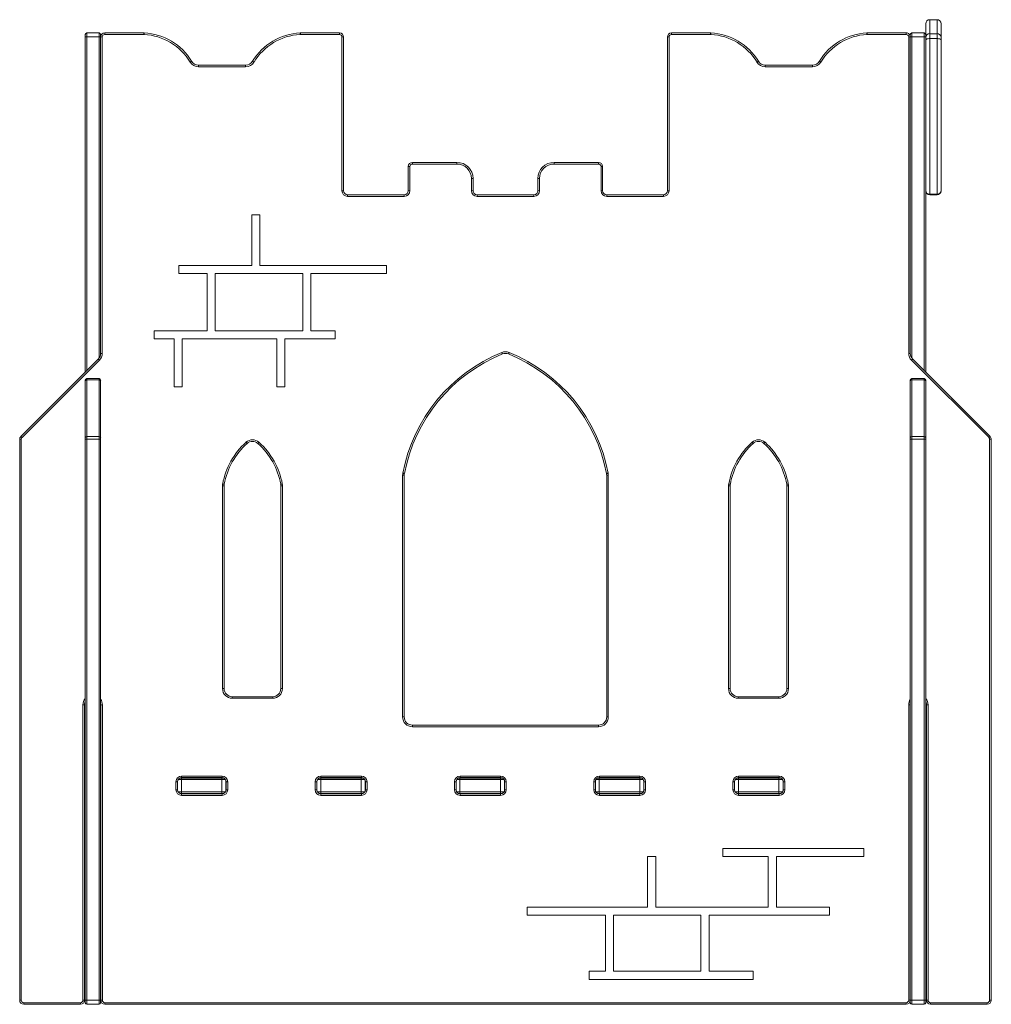
# Model space of a CAD drawing. Units: millimetres. Extents: x -3836 to 2878, y -2544 to 915.
# Drawn here: x 1259 to 2459, y -301 to 915 of the extents above; entities that cross this region are included whole.
import ezdxf

# ---------------------------------------------------------------- set-up
doc = ezdxf.new("R2010")
doc.units = ezdxf.units.MM

msp = doc.modelspace()

# ---------------------------------------------------------------- linework, layer by layer
at = {"color": 7, "linetype": 'Continuous', "lineweight": 15}
for p, q in [((2392.4, 915.1), (2383.4, 915.1)), ((2378.4, 896.8), (2378.4, 910.1)), ((2397.4, 910.1), (2397.4, 893.2)), ((1340.4, 893.8), (1340.4, 896.8)), ((1340.4, 893.8), (1342.4, 893.8)), ((1340.4, 479.8), (1340.4, 893.8)), ((1342.4, 898.8), (1342.4, 893.8)), ((1342.4, 898.8), (1357.4, 898.8)), ((1342.4, 893.8), (1357.4, 893.8)), ((1357.4, 893.8), (1357.4, 898.8)), ((1357.4, 893.8), (1359.4, 893.8)), ((1359.4, 896.8), (1359.4, 893.8)), ((1359.4, 893.8), (1361.4, 893.8)), ((1359.4, 502.9), (1359.4, 893.8)), ((1361.4, 893.8), (1361.4, 502.9)), ((1364.4, 898.8), (1412.7, 898.8)), ((1364.4, 898.8), (1364.4, 896.8)), ((1412.7, 896.8), (1364.4, 896.8)), ((1412.7, 898.8), (1412.7, 896.8)), ((1606.2, 898.8), (1606.2, 896.8)), ((1606.2, 898.8), (1654.4, 898.8)), ((1654.4, 896.8), (1606.2, 896.8)), ((1654.4, 896.8), (1654.4, 898.8)), ((1657.4, 703.8), (1657.4, 893.8)), ((1657.4, 893.8), (1659.4, 893.8)), ((1659.4, 893.8), (1659.4, 703.8)), ((2061.4, 893.8), (2059.4, 893.8)), ((2059.4, 703.8), (2059.4, 893.8)), ((2061.4, 893.8), (2061.4, 703.8)), ((2064.4, 896.8), (2064.4, 898.8)), ((2064.4, 898.8), (2112.7, 898.8)), ((2112.7, 896.8), (2064.4, 896.8)), ((2112.7, 896.8), (2112.7, 898.8)), ((2306.2, 896.8), (2306.2, 898.8)), ((2306.2, 898.8), (2354.4, 898.8)), ((2354.4, 896.8), (2306.2, 896.8)), ((2354.4, 896.8), (2354.4, 898.8)), ((2357.4, 502.9), (2357.4, 893.8)), ((2357.4, 893.8), (2359.4, 893.8)), ((2359.4, 893.8), (2359.4, 896.8)), ((2359.4, 893.8), (2359.4, 502.9)), ((2359.4, 893.8), (2361.4, 893.8)), ((2361.4, 898.8), (2361.4, 893.8)), ((2376.4, 898.8), (2361.4, 898.8)), ((2376.4, 893.8), (2361.4, 893.8)), ((2376.4, 893.8), (2376.4, 898.8)), ((2376.4, 893.8), (2378.4, 893.8)), ((2378.4, 896.8), (2378.4, 893.8)), ((2378.4, 893.8), (2378.4, 479.8)), ((2383.4, 897.8), (2383.4, 891.8)), ((2392.4, 897.8), (2383.4, 897.8)), ((2383.4, 891.8), (2383.4, 699.5)), ((2392.4, 891.8), (2383.4, 891.8)), ((2392.4, 891.8), (2392.4, 897.8)), ((2392.4, 699.5), (2392.4, 891.8)), ((2397.4, 893.2), (2397.4, 890.2)), ((2397.4, 890.2), (2397.4, 704.1)), ((1480.3, 858.8), (1480.3, 856.8)), ((1480.3, 858.8), (1538.5, 858.8)), ((1538.5, 856.8), (1480.3, 856.8)), ((1538.5, 858.8), (1538.5, 856.8)), ((2180.3, 856.8), (2180.3, 858.8)), ((2180.3, 858.8), (2238.5, 858.8)), ((2238.5, 856.8), (2180.3, 856.8)), ((2238.5, 856.8), (2238.5, 858.8)), ((1741.4, 733.8), (1739.4, 733.8)), ((1739.4, 703.8), (1739.4, 733.8)), ((1741.4, 733.8), (1741.4, 703.8)), ((1744.4, 736.8), (1744.4, 738.8)), ((1744.4, 738.8), (1799.4, 738.8)), ((1799.4, 736.8), (1744.4, 736.8)), ((1799.4, 736.8), (1799.4, 738.8)), ((1919.4, 736.8), (1919.4, 738.8)), ((1919.4, 738.8), (1974.4, 738.8)), ((1974.4, 736.8), (1919.4, 736.8)), ((1974.4, 738.8), (1974.4, 738.8)), ((1974.4, 736.8), (1974.4, 738.8)), ((1977.4, 703.8), (1977.4, 733.8)), ((1977.4, 733.8), (1979.4, 733.8)), ((1979.4, 733.8), (1979.4, 703.8)), ((1979.4, 733.8), (1979.4, 703.8)), ((1817.4, 703.8), (1817.4, 718.8)), ((1817.4, 718.8), (1819.4, 718.8)), ((1819.4, 718.8), (1819.4, 703.8)), ((1899.4, 703.8), (1899.4, 718.8)), ((1901.4, 718.8), (1899.4, 718.8)), ((1901.4, 718.8), (1901.4, 703.8)), ((1657.4, 703.8), (1659.4, 703.8)), ((1664.4, 696.8), (1664.4, 698.8)), ((1664.4, 698.8), (1734.4, 698.8)), ((1734.4, 696.8), (1664.4, 696.8)), ((1734.4, 698.8), (1734.4, 698.8)), ((1734.4, 696.8), (1734.4, 698.8)), ((1741.4, 703.8), (1739.4, 703.8)), ((1817.4, 703.8), (1819.4, 703.8)), ((1824.4, 696.8), (1824.4, 698.8)), ((1824.4, 698.8), (1894.4, 698.8)), ((1894.4, 696.8), (1824.4, 696.8)), ((1894.4, 696.8), (1894.4, 698.8)), ((1901.4, 703.8), (1899.4, 703.8)), ((1977.4, 703.8), (1979.4, 703.8)), ((1984.4, 696.8), (1984.4, 698.8)), ((1984.4, 698.8), (2054.4, 698.8)), ((2054.4, 696.8), (1984.4, 696.8)), ((2054.4, 696.8), (2054.4, 698.8)), ((2061.4, 703.8), (2059.4, 703.8)), ((2392.4, 699.5), (2383.4, 699.5)), ((2383.4, 698.7), (2392.4, 698.7)), ((2397.4, 704.1), (2397.4, 703.7)), ((1546.2, 673.9), (1556.2, 673.9)), ((1546.2, 611.5), (1546.2, 673.9)), ((1556.2, 611.5), (1556.2, 673.9)), ((1546.2, 611.5), (1456.1, 611.5)), ((1456.1, 601.5), (1456.1, 611.5)), ((1712.3, 611.5), (1556.2, 611.5)), ((1712.3, 611.5), (1712.3, 601.5)), ((1456.1, 601.5), (1490.8, 601.5)), ((1490.8, 601.5), (1490.8, 530.9)), ((1500.8, 601.5), (1500.8, 530.9)), ((1609.2, 601.5), (1500.8, 601.5)), ((1609.2, 530.9), (1609.2, 601.5)), ((1619.2, 530.9), (1619.2, 601.5)), ((1619.2, 601.5), (1712.3, 601.5)), ((1425.5, 530.9), (1490.8, 530.9)), ((1425.5, 520.9), (1425.5, 530.9)), ((1500.8, 530.9), (1609.2, 530.9)), ((1619.2, 530.9), (1649.2, 530.9)), ((1649.2, 530.9), (1649.2, 520.9)), ((1425.5, 520.9), (1450.1, 520.9)), ((1450.1, 520.9), (1450.1, 461.7)), ((1460.1, 520.9), (1460.1, 461.7)), ((1460.1, 520.9), (1576.9, 520.9)), ((1576.9, 520.9), (1576.9, 461.7)), ((1586.9, 520.9), (1586.9, 461.7)), ((1586.9, 520.9), (1649.2, 520.9)), ((1359.4, 502.9), (1361.4, 502.9)), ((2359.4, 502.9), (2357.4, 502.9)), ((1260.9, 400.2), (1356.5, 495.9)), ((1357.9, 494.4), (1262.3, 398.8)), ((2456.6, 398.8), (2360.9, 494.4)), ((2362.4, 495.9), (2458, 400.2)), ((1340.4, 468.8), (1340.4, 469.7)), ((1340.4, 398.8), (1340.4, 468.8)), ((1357.4, 471.7), (1342.4, 471.7)), ((1342.4, 470.2), (1342.4, 400.2)), ((1342.4, 470.2), (1357.4, 470.2)), ((1357.4, 400.2), (1357.4, 470.2)), ((1359.4, 469.7), (1359.4, 468.8)), ((1359.4, 468.8), (1359.4, 398.8)), ((2359.4, 468.8), (2359.4, 469.7)), ((2359.4, 398.8), (2359.4, 468.8)), ((2376.4, 471.7), (2361.4, 471.7)), ((2361.4, 470.2), (2361.4, 400.2)), ((2376.4, 470.2), (2361.4, 470.2)), ((2376.4, 400.2), (2376.4, 470.2)), ((2378.4, 469.7), (2378.4, 468.8)), ((2378.4, 468.8), (2378.4, 398.8)), ((1460.1, 461.7), (1450.1, 461.7)), ((1586.9, 461.7), (1576.9, 461.7)), ((1259.4, -296.2), (1259.4, 396.7)), ((1259.4, 396.7), (1261.4, 396.7)), ((1261.4, 396.7), (1261.4, -296.2)), ((1340.4, 396.7), (1340.4, 398.8)), ((1340.4, -296.2), (1340.4, 396.7)), ((1340.4, 396.7), (1342.4, 396.7)), ((1342.4, 400.2), (1342.4, 396.7)), ((1342.4, 400.2), (1357.4, 400.2)), ((1342.4, 396.7), (1342.4, -296.2)), ((1342.4, 396.7), (1357.4, 396.7)), ((1357.4, 396.7), (1357.4, 400.2)), ((1357.4, -296.2), (1357.4, 396.7)), ((1357.4, 396.7), (1359.4, 396.7)), ((1359.4, 398.8), (1359.4, 396.7)), ((1359.4, 396.7), (1359.4, -296.2)), ((2359.4, 396.7), (2359.4, 398.8)), ((2361.4, 396.7), (2359.4, 396.7)), ((2359.4, -296.2), (2359.4, 396.7)), ((2361.4, 400.2), (2361.4, 396.7)), ((2376.4, 400.2), (2361.4, 400.2)), ((2376.4, 396.7), (2361.4, 396.7)), ((2361.4, 396.7), (2361.4, -296.2)), ((2376.4, 396.7), (2376.4, 400.2)), ((2376.4, -296.2), (2376.4, 396.7)), ((2378.4, 396.7), (2376.4, 396.7)), ((2378.4, 398.8), (2378.4, 396.7)), ((2378.4, 396.7), (2378.4, -296.2)), ((2457.4, -296.2), (2457.4, 396.7)), ((2459.4, 396.7), (2457.4, 396.7)), ((2459.4, 396.7), (2459.4, -296.2)), ((1732.4, 53.7), (1732.4, 352.6)), ((1732.4, 352.6), (1734.4, 352.6)), ((1734.4, 352.6), (1734.4, 53.7)), ((1984.4, 53.7), (1984.4, 352.6)), ((1984.4, 352.6), (1986.4, 352.6)), ((1986.4, 352.6), (1986.4, 53.7)), ((1509.9, 88.8), (1509.9, 339.4)), ((1511.9, 339.4), (1509.9, 339.4)), ((1511.9, 339.4), (1511.9, 88.8)), ((1583.9, 339.4), (1581.9, 339.4)), ((1581.9, 88.8), (1581.9, 339.4)), ((1583.9, 339.4), (1583.9, 88.8)), ((2134.9, 88.8), (2134.9, 339.4)), ((2134.9, 339.4), (2136.9, 339.4)), ((2136.9, 339.4), (2136.9, 88.8)), ((2206.9, 88.8), (2206.9, 339.4)), ((2206.9, 339.4), (2208.9, 339.4)), ((2208.9, 339.4), (2208.9, 88.8)), ((1511.9, 88.8), (1509.9, 88.8)), ((1583.9, 88.8), (1581.9, 88.8)), ((2134.9, 88.8), (2136.9, 88.8)), ((2206.9, 88.8), (2208.9, 88.8)), ((1521.9, 76.8), (1521.9, 78.8)), ((1521.9, 78.8), (1571.9, 78.8)), ((1571.9, 76.8), (1521.9, 76.8)), ((1571.9, 76.8), (1571.9, 78.8)), ((2146.9, 76.8), (2146.9, 78.8)), ((2146.9, 78.8), (2196.9, 78.8)), ((2196.9, 76.8), (2146.9, 76.8)), ((2196.9, 76.8), (2196.9, 78.8)), ((1337.5, -296.2), (1337.5, 68.7)), ((1339.5, 68.7), (1339.5, -296.2)), ((1359.5, 68.8), (1359.4, 69.4)), ((1359.5, 68.8), (1361.5, 68.8)), ((1359.5, -296.2), (1359.5, 68.8)), ((1361.5, 68.8), (1361.5, -296.2)), ((2357.4, -296.2), (2357.4, 68.8)), ((2359.4, 68.8), (2357.4, 68.8)), ((2359.4, 69.4), (2359.4, 68.8)), ((2359.4, 68.8), (2359.4, -296.2)), ((2379.4, -296.2), (2379.4, 68.7)), ((2381.4, 68.7), (2381.4, -296.2)), ((1732.4, 53.7), (1734.4, 53.7)), ((1986.4, 53.7), (1984.4, 53.7)), ((1744.4, 41.7), (1744.4, 43.7)), ((1744.4, 43.7), (1974.4, 43.7)), ((1974.4, 41.7), (1744.4, 41.7)), ((1974.4, 41.7), (1974.4, 43.7)), ((1340.2, -38.7), (1340.2, -23.7)), ((1359.4, -22.8), (1359.5, -22.7)), ((1457.3, -21.7), (1459.2, -21.7)), ((1459.2, -23.7), (1459.2, -21.7)), ((1459.2, -21.7), (1509.2, -21.7)), ((1509.2, -23.7), (1459.2, -23.7)), ((1459.2, -38.7), (1459.2, -23.7)), ((1459.4, -19.2), (1509.4, -19.2)), ((1459.4, -21.2), (1459.4, -19.2)), ((1509.4, -21.2), (1459.4, -21.2)), ((1509.2, -23.7), (1509.2, -21.7)), ((1509.2, -21.7), (1511.6, -21.7)), ((1509.2, -38.7), (1509.2, -23.7)), ((1509.4, -21.2), (1509.4, -19.2)), ((1629.3, -21.7), (1631.2, -21.7)), ((1631.2, -21.7), (1681.2, -21.7)), ((1631.2, -21.7), (1631.2, -23.7)), ((1681.2, -23.7), (1631.2, -23.7)), ((1631.2, -38.7), (1631.2, -23.7)), ((1631.4, -19.2), (1681.4, -19.2)), ((1631.4, -21.2), (1631.4, -19.2)), ((1681.4, -21.2), (1631.4, -21.2)), ((1681.2, -21.7), (1683.6, -21.7)), ((1681.2, -21.7), (1681.2, -23.7)), ((1681.2, -38.7), (1681.2, -23.7)), ((1681.4, -21.2), (1681.4, -19.2)), ((1801.3, -21.7), (1803.2, -21.7)), ((1803.2, -21.7), (1853.2, -21.7)), ((1803.2, -21.7), (1803.2, -23.7)), ((1853.2, -23.7), (1803.2, -23.7)), ((1803.2, -38.7), (1803.2, -23.7)), ((1803.4, -19.2), (1853.4, -19.2)), ((1803.4, -21.2), (1803.4, -19.2)), ((1853.4, -21.2), (1803.4, -21.2)), ((1853.2, -21.7), (1853.2, -23.7)), ((1853.2, -21.7), (1855.6, -21.7)), ((1853.2, -38.7), (1853.2, -23.7)), ((1853.4, -21.2), (1853.4, -19.2)), ((1973.3, -21.7), (1975.2, -21.7)), ((1975.2, -21.7), (2025.2, -21.7)), ((1975.2, -21.7), (1975.2, -23.7)), ((2025.2, -23.7), (1975.2, -23.7)), ((1975.2, -38.7), (1975.2, -23.7)), ((1975.4, -19.2), (2025.4, -19.2)), ((1975.4, -21.2), (1975.4, -19.2)), ((2025.4, -21.2), (1975.4, -21.2)), ((2025.2, -21.7), (2027.6, -21.7)), ((2025.2, -21.7), (2025.2, -23.7)), ((2025.2, -38.7), (2025.2, -23.7)), ((2025.4, -21.2), (2025.4, -19.2)), ((2145.3, -21.7), (2147.2, -21.7)), ((2147.2, -21.7), (2197.2, -21.7)), ((2147.2, -21.7), (2147.2, -23.7)), ((2197.2, -23.7), (2147.2, -23.7)), ((2147.2, -38.7), (2147.2, -23.7)), ((2147.4, -19.2), (2197.4, -19.2)), ((2147.4, -21.2), (2147.4, -19.2)), ((2197.4, -21.2), (2147.4, -21.2)), ((2197.2, -21.7), (2199.6, -21.7)), ((2197.2, -21.7), (2197.2, -23.7)), ((2197.2, -38.7), (2197.2, -23.7)), ((2197.4, -21.2), (2197.4, -19.2)), ((1452.4, -36.2), (1452.4, -26.2)), ((1452.4, -26.2), (1454.4, -26.2)), ((1452.4, -36.2), (1454.4, -36.2)), ((1454.4, -26.2), (1454.4, -36.2)), ((1514.2, -37.7), (1514.2, -24.8)), ((1514.4, -26.2), (1516.4, -26.2)), ((1514.4, -36.2), (1514.4, -26.2)), ((1514.4, -36.2), (1516.4, -36.2)), ((1516.4, -26.2), (1516.4, -36.2)), ((1624.4, -36.2), (1624.4, -26.2)), ((1624.4, -26.2), (1626.4, -26.2)), ((1624.4, -36.2), (1626.4, -36.2)), ((1626.4, -26.2), (1626.4, -36.2)), ((1686.2, -37.7), (1686.2, -24.8)), ((1686.4, -26.2), (1688.4, -26.2)), ((1686.4, -36.2), (1686.4, -26.2)), ((1686.4, -36.2), (1688.4, -36.2)), ((1688.4, -26.2), (1688.4, -36.2)), ((1796.4, -36.2), (1796.4, -26.2)), ((1796.4, -26.2), (1798.4, -26.2)), ((1796.4, -36.2), (1798.4, -36.2)), ((1798.4, -26.2), (1798.4, -36.2)), ((1858.2, -37.7), (1858.2, -24.8)), ((1858.4, -26.2), (1860.4, -26.2)), ((1858.4, -36.2), (1858.4, -26.2)), ((1858.4, -36.2), (1860.4, -36.2)), ((1860.4, -26.2), (1860.4, -36.2)), ((1968.4, -36.2), (1968.4, -26.2)), ((1968.4, -26.2), (1970.4, -26.2)), ((1968.4, -36.2), (1970.4, -36.2)), ((1970.4, -26.2), (1970.4, -36.2)), ((2030.2, -37.7), (2030.2, -24.8)), ((2030.4, -26.2), (2032.4, -26.2)), ((2030.4, -36.2), (2030.4, -26.2)), ((2030.4, -36.2), (2032.4, -36.2)), ((2032.4, -26.2), (2032.4, -36.2)), ((2140.4, -36.2), (2140.4, -26.2)), ((2140.4, -26.2), (2142.4, -26.2)), ((2140.4, -36.2), (2142.4, -36.2)), ((2142.4, -26.2), (2142.4, -36.2)), ((2202.2, -37.7), (2202.2, -24.8)), ((2202.4, -26.2), (2204.4, -26.2)), ((2202.4, -36.2), (2202.4, -26.2)), ((2202.4, -36.2), (2204.4, -36.2)), ((2204.4, -26.2), (2204.4, -36.2)), ((1359.5, -39.7), (1359.4, -39.7)), ((1459.2, -40.7), (1457.3, -40.7)), ((1459.2, -40.7), (1459.2, -38.7)), ((1459.2, -38.7), (1509.2, -38.7)), ((1509.2, -40.7), (1459.2, -40.7)), ((1459.4, -43.2), (1459.4, -41.2)), ((1459.4, -41.2), (1509.4, -41.2)), ((1509.4, -43.2), (1459.4, -43.2)), ((1509.2, -40.7), (1509.2, -38.7)), ((1511.6, -40.7), (1509.2, -40.7)), ((1509.4, -43.2), (1509.4, -41.2)), ((1631.2, -40.7), (1629.3, -40.7)), ((1631.2, -40.7), (1631.2, -38.7)), ((1631.2, -38.7), (1681.2, -38.7)), ((1681.2, -40.7), (1631.2, -40.7)), ((1631.4, -43.2), (1631.4, -41.2)), ((1631.4, -41.2), (1681.4, -41.2)), ((1681.4, -43.2), (1631.4, -43.2)), ((1681.2, -40.7), (1681.2, -38.7)), ((1683.6, -40.7), (1681.2, -40.7)), ((1681.4, -43.2), (1681.4, -41.2)), ((1803.2, -40.7), (1801.3, -40.7)), ((1803.2, -38.7), (1853.2, -38.7)), ((1803.2, -38.7), (1803.2, -40.7)), ((1853.2, -40.7), (1803.2, -40.7)), ((1803.4, -43.2), (1803.4, -41.2)), ((1803.4, -41.2), (1853.4, -41.2)), ((1853.4, -43.2), (1803.4, -43.2)), ((1849.4, -41.2), (1849.4, -40.7)), ((1853.2, -38.7), (1853.2, -40.7)), ((1855.6, -40.7), (1853.2, -40.7)), ((1853.4, -43.2), (1853.4, -41.2)), ((1975.2, -40.7), (1973.3, -40.7)), ((1975.2, -38.7), (2025.2, -38.7)), ((1975.2, -38.7), (1975.2, -40.7)), ((2025.2, -40.7), (1975.2, -40.7)), ((1975.4, -43.2), (1975.4, -41.2)), ((1975.4, -41.2), (2025.4, -41.2)), ((2025.4, -43.2), (1975.4, -43.2)), ((2025.2, -38.7), (2025.2, -40.7)), ((2027.6, -40.7), (2025.2, -40.7)), ((2025.4, -43.2), (2025.4, -41.2)), ((2147.2, -40.7), (2145.3, -40.7)), ((2147.2, -38.7), (2197.2, -38.7)), ((2147.2, -38.7), (2147.2, -40.7)), ((2197.2, -40.7), (2147.2, -40.7)), ((2147.4, -43.2), (2147.4, -41.2)), ((2147.4, -41.2), (2197.4, -41.2)), ((2197.4, -43.2), (2147.4, -43.2)), ((2197.2, -38.7), (2197.2, -40.7)), ((2199.6, -40.7), (2197.2, -40.7)), ((2197.4, -43.2), (2197.4, -41.2)), ((2127.7, -108.6), (2302.1, -108.6)), ((2127.7, -118.6), (2127.7, -108.6)), ((2302.1, -108.6), (2302.1, -118.6)), ((2035, -118.6), (2045, -118.6)), ((2035, -181.2), (2035, -118.6)), ((2045, -181.2), (2045, -118.6)), ((2127.7, -118.6), (2184, -118.6)), ((2184, -181.2), (2184, -118.6)), ((2194, -181.2), (2194, -118.6)), ((2194, -118.6), (2302.1, -118.6)), ((2035, -181.2), (1886, -181.2)), ((1886, -191.2), (1886, -181.2)), ((2184, -181.2), (2045, -181.2)), ((2259.8, -181.2), (2194, -181.2)), ((2259.8, -181.2), (2259.8, -191.2)), ((1886, -191.2), (1982.9, -191.2)), ((1982.9, -191.2), (1982.9, -260.4)), ((2100.8, -191.2), (1992.9, -191.2)), ((1992.9, -191.2), (1992.9, -260.4)), ((2100.8, -260.4), (2100.8, -191.2)), ((2110.8, -260.4), (2110.8, -191.2)), ((2110.8, -191.2), (2259.8, -191.2)), ((1962.7, -260.4), (1982.9, -260.4)), ((1962.7, -270.4), (1962.7, -260.4)), ((1992.9, -260.4), (2100.8, -260.4)), ((2110.8, -260.4), (2165.2, -260.4)), ((2165.2, -260.4), (2165.2, -270.4)), ((1962.7, -270.4), (2165.2, -270.4)), ((1264.4, -301.2), (1264.4, -299.2)), ((1264.4, -299.2), (1334.5, -299.2)), ((1334.5, -301.2), (1264.4, -301.2)), ((1334.5, -301.2), (1334.5, -299.2)), ((1339.5, -296.2), (1337.5, -296.2)), ((1340.4, -296.2), (1342.4, -296.2)), ((1340.4, -299.2), (1340.4, -296.2)), ((1342.4, -296.2), (1342.4, -301.2)), ((1342.4, -296.2), (1357.4, -296.2)), ((1342.4, -301.2), (1357.4, -301.2)), ((1357.4, -301.2), (1357.4, -296.2)), ((1357.4, -296.2), (1359.4, -296.2)), ((1359.4, -296.2), (1359.4, -299.2)), ((1359.5, -296.2), (1361.5, -296.2)), ((1364.5, -299.2), (2354.4, -299.2)), ((1364.5, -301.2), (1364.5, -299.2)), ((2354.4, -301.2), (1364.5, -301.2)), ((2354.4, -301.2), (2354.4, -299.2)), ((2359.4, -296.2), (2357.4, -296.2)), ((2361.4, -296.2), (2359.4, -296.2)), ((2359.4, -299.2), (2359.4, -296.2)), ((2376.4, -296.2), (2361.4, -296.2)), ((2361.4, -296.2), (2361.4, -301.2)), ((2376.4, -301.2), (2361.4, -301.2)), ((2378.4, -296.2), (2376.4, -296.2)), ((2376.4, -301.2), (2376.4, -296.2)), ((2378.4, -296.2), (2378.4, -299.2)), ((2379.4, -296.2), (2381.4, -296.2)), ((2384.4, -299.2), (2454.4, -299.2)), ((2384.4, -301.2), (2384.4, -299.2)), ((2454.4, -301.2), (2384.4, -301.2)), ((2454.4, -301.2), (2454.4, -299.2))]:
    msp.add_line(p, q, dxfattribs=at)
at = {"color": 8, "linetype": 'Continuous', "lineweight": 15}
for p, q in [((2383.4, 915.1), (2383.4, 897.8)), ((2392.4, 897.8), (2392.4, 915.1)), ((1342.4, 893.8), (1342.4, 481.8)), ((1357.4, 496.9), (1357.4, 893.8)), ((2361.4, 893.8), (2361.4, 496.9)), ((2376.4, 481.8), (2376.4, 893.8)), ((1979.4, 733.8), (1979.4, 733.8)), ((1979.4, 703.8), (1979.4, 703.8)), ((2383.4, 699.5), (2383.4, 698.7)), ((2392.4, 698.7), (2392.4, 699.5)), ((1342.4, 471.7), (1342.4, 470.2)), ((1357.4, 470.2), (1357.4, 471.7)), ((2361.4, 471.7), (2361.4, 470.2)), ((2376.4, 470.2), (2376.4, 471.7)), ((1340.4, -23.7), (1340.2, -23.7)), ((1459.2, -23.7), (1455.1, -23.7)), ((1513.8, -23.7), (1509.2, -23.7)), ((1631.2, -23.7), (1627.1, -23.7)), ((1685.8, -23.7), (1681.2, -23.7)), ((1803.2, -23.7), (1799.1, -23.7)), ((1857.8, -23.7), (1853.2, -23.7)), ((1975.2, -23.7), (1971.1, -23.7)), ((2029.8, -23.7), (2025.2, -23.7)), ((2147.2, -23.7), (2143.1, -23.7)), ((2201.8, -23.7), (2197.2, -23.7)), ((1340.2, -38.7), (1340.4, -38.7)), ((1455.1, -38.7), (1459.2, -38.7)), ((1509.2, -38.7), (1513.8, -38.7)), ((1627.1, -38.7), (1631.2, -38.7)), ((1681.2, -38.7), (1685.8, -38.7)), ((1799.1, -38.7), (1803.2, -38.7)), ((1851.4, -40.7), (1851.4, -41.2)), ((1853.2, -38.7), (1857.8, -38.7)), ((1971.1, -38.7), (1975.2, -38.7)), ((2025.2, -38.7), (2029.8, -38.7)), ((2143.1, -38.7), (2147.2, -38.7)), ((2197.2, -38.7), (2201.8, -38.7))]:
    msp.add_line(p, q, dxfattribs=at)
at = {"color": 7, "linetype": 'Continuous', "lineweight": 15, "flags": 128}
for points in [[(1413.2, 898.8), (1413.2, 898.7), (1413.2, 898.6), (1413.2, 898.4), (1413.2, 898.2), (1413.2, 897.9), (1413.2, 897.5), (1413.1, 897.2), (1413.1, 896.8)], [(1605.6, 898.8), (1605.6, 898.7), (1605.7, 898.6), (1605.7, 898.4), (1605.7, 898.2), (1605.7, 897.9), (1605.7, 897.5), (1605.7, 897.2), (1605.7, 896.8)], [(2113.1, 896.8), (2113.1, 897.2), (2113.2, 897.5), (2113.2, 897.9), (2113.2, 898.2), (2113.2, 898.4), (2113.2, 898.6), (2113.2, 898.7), (2113.2, 898.8)], [(2305.7, 896.8), (2305.7, 897.2), (2305.7, 897.5), (2305.7, 897.9), (2305.7, 898.2), (2305.7, 898.4), (2305.7, 898.6), (2305.6, 898.7), (2305.6, 898.8)], [(2378.4, 890.2), (2378.5, 890.5), (2378.8, 890.8), (2379.3, 891.1), (2379.9, 891.3), (2380.7, 891.5), (2381.5, 891.6), (2382.5, 891.7), (2383.4, 891.8)], [(2392.4, 891.8), (2393.4, 891.7), (2394.3, 891.6), (2395.2, 891.5), (2396, 891.3), (2396.6, 891.1), (2397.1, 890.8), (2397.3, 890.5), (2397.4, 890.2)], [(1471.8, 863.6), (1471.7, 863.6), (1471.6, 863.5), (1471.5, 863.5), (1471.3, 863.3), (1471, 863.2), (1470.7, 863), (1470.4, 862.8), (1470.1, 862.6)], [(1547.1, 863.6), (1547.1, 863.6), (1547.2, 863.5), (1547.4, 863.5), (1547.6, 863.3), (1547.9, 863.2), (1548.2, 863), (1548.5, 862.8), (1548.8, 862.6)], [(2170.1, 862.6), (2170.4, 862.8), (2170.7, 863), (2171, 863.2), (2171.3, 863.3), (2171.5, 863.5), (2171.6, 863.5), (2171.7, 863.6), (2171.8, 863.6)], [(2248.8, 862.6), (2248.5, 862.8), (2248.2, 863), (2247.9, 863.2), (2247.6, 863.3), (2247.4, 863.5), (2247.2, 863.5), (2247.1, 863.6), (2247.1, 863.6)], [(1855.7, 502.2), (1855.7, 502.2), (1855.6, 502.3), (1855.6, 502.5), (1855.5, 502.7), (1855.3, 503), (1855.2, 503.3), (1855.1, 503.7), (1854.9, 504)], [(1863.2, 502.2), (1863.2, 502.2), (1863.2, 502.3), (1863.3, 502.5), (1863.4, 502.7), (1863.5, 503), (1863.6, 503.3), (1863.8, 503.7), (1863.9, 504)], [(1356.5, 495.9), (1356.5, 495.8), (1356.6, 495.7), (1356.7, 495.6), (1356.9, 495.4), (1357.1, 495.2), (1357.4, 495), (1357.6, 494.7), (1357.9, 494.4)], [(2362.4, 495.9), (2362.3, 495.8), (2362.3, 495.7), (2362.1, 495.6), (2361.9, 495.4), (2361.7, 495.2), (2361.5, 495), (2361.2, 494.7), (2360.9, 494.4)], [(1260.9, 400.2), (1260.9, 400.2), (1261, 400.1), (1261.1, 400), (1261.3, 399.8), (1261.5, 399.6), (1261.8, 399.4), (1262, 399.1), (1262.3, 398.8)], [(1540.3, 391.6), (1540.2, 391.6), (1540.2, 391.7), (1540, 391.8), (1539.9, 392), (1539.7, 392.3), (1539.4, 392.5), (1539.2, 392.8), (1538.9, 393.1)], [(1553.6, 391.6), (1553.6, 391.6), (1553.7, 391.7), (1553.8, 391.8), (1554, 392), (1554.2, 392.3), (1554.4, 392.5), (1554.7, 392.8), (1555, 393.1)], [(2165.3, 391.6), (2165.2, 391.6), (2165.2, 391.7), (2165, 391.8), (2164.9, 392), (2164.7, 392.3), (2164.4, 392.5), (2164.2, 392.8), (2163.9, 393.1)], [(2178.6, 391.6), (2178.6, 391.6), (2178.7, 391.7), (2178.8, 391.8), (2179, 392), (2179.2, 392.3), (2179.4, 392.5), (2179.7, 392.8), (2180, 393.1)], [(2458, 400.2), (2457.9, 400.2), (2457.9, 400.1), (2457.7, 400), (2457.6, 399.8), (2457.3, 399.6), (2457.1, 399.4), (2456.8, 399.1), (2456.6, 398.8)], [(1734.6, 354.4), (1734.6, 354.5), (1734.5, 354.5), (1734.3, 354.5), (1734, 354.6), (1733.7, 354.6), (1733.4, 354.7), (1733, 354.7), (1732.6, 354.8)], [(1984.3, 354.4), (1984.3, 354.5), (1984.4, 354.5), (1984.6, 354.5), (1984.8, 354.6), (1985.1, 354.6), (1985.5, 354.7), (1985.8, 354.7), (1986.2, 354.8)], [(1512.1, 341.2), (1512.1, 341.2), (1511.9, 341.2), (1511.8, 341.2), (1511.5, 341.3), (1511.2, 341.3), (1510.9, 341.4), (1510.5, 341.5), (1510.1, 341.5)], [(1583.7, 341.5), (1583.4, 341.5), (1583, 341.4), (1582.6, 341.3), (1582.4, 341.3), (1582.1, 341.2), (1581.9, 341.2), (1581.8, 341.2), (1581.8, 341.2)], [(2135.1, 341.5), (2135.5, 341.5), (2135.9, 341.4), (2136.2, 341.3), (2136.5, 341.3), (2136.8, 341.2), (2136.9, 341.2), (2137.1, 341.2), (2137.1, 341.2)], [(2206.8, 341.2), (2206.8, 341.2), (2206.9, 341.2), (2207.1, 341.2), (2207.4, 341.3), (2207.6, 341.3), (2208, 341.4), (2208.4, 341.5), (2208.7, 341.5)], [(1259.4, -296.2), (1259.5, -296.2), (1259.6, -296.2), (1259.8, -296.2), (1260, -296.2), (1260.3, -296.2), (1260.7, -296.2), (1261, -296.2), (1261.4, -296.2)], [(2459.4, -296.2), (2459.4, -296.2), (2459.3, -296.2), (2459.1, -296.2), (2458.8, -296.2), (2458.5, -296.2), (2458.2, -296.2), (2457.8, -296.2), (2457.4, -296.2)]]:
    msp.add_lwpolyline(points, dxfattribs=at)
at = {"color": 7, "linetype": 'Continuous', "lineweight": 15}
for centre, radius, start, end in [((2383.4, 910.1), 5, 90, 180), ((2392.4, 910.1), 5, 0, 90), ((1342.4, 896.8), 2, 90, 180), ((1357.4, 896.8), 2, 0, 90), ((1364.4, 893.8), 5, 90, 180), ((1364.4, 893.8), 3, 90, 180), ((1412.7, 888.8), 10, 86.9997, 90), ((1412.7, 888.8), 8, 86.9997, 90), ((1409.4, 826.1), 70.8, 31.0432, 86.9997), ((1409.4, 826.1), 72.8, 31.0432, 86.9997), ((1609.5, 826.1), 72.8, 93.0003, 148.9568), ((1609.5, 826.1), 72.8, 93.0003, 148.9568), ((1609.5, 826.1), 70.8, 93.0003, 148.9568), ((1606.2, 888.8), 10, 90, 93.0003), ((1606.2, 888.8), 8, 90, 93.0003), ((1654.4, 893.8), 5, 0, 90), ((1654.4, 893.8), 3, 0, 90), ((2064.4, 893.8), 5, 90, 180), ((2064.4, 893.8), 3, 90, 180), ((2112.7, 888.8), 10, 86.9997, 90), ((2112.7, 888.8), 8, 86.9997, 90), ((2109.4, 826.1), 70.8, 31.0432, 86.9997), ((2109.4, 826.1), 72.8, 31.0432, 86.9997), ((2309.5, 826.1), 72.8, 93.0003, 148.9568), ((2309.5, 826.1), 72.8, 93.0003, 148.9568), ((2309.5, 826.1), 70.8, 93.0003, 148.9568), ((2306.2, 888.8), 10, 90, 93.0003), ((2306.2, 888.8), 8, 90, 93.0003), ((2354.4, 893.8), 5, 360, 90.0001), ((2354.4, 893.8), 3, 360, 90.0002), ((2361.4, 896.8), 2, 90, 180), ((2376.4, 896.8), 2, 0, 90), ((2383.2, 893), 4.82, 87.7866, 177.6032), ((2392.6, 893), 4.82, 2.3967, 92.2135), ((1480.3, 868.8), 10, 211.0432, 270), ((1538.5, 868.8), 10, 270, 328.9568), ((2180.3, 868.8), 10, 211.0432, 270), ((2238.5, 868.8), 10, 270, 328.9568), ((1480.3, 868.8), 12, 211.0432, 270), ((1538.5, 868.8), 12, 270, 328.9568), ((2180.3, 868.8), 12, 211.0432, 270), ((2238.5, 868.8), 12, 270, 328.9568), ((1744.4, 733.8), 5, 90, 180), ((1744.4, 733.8), 3, 90, 180), ((1799.4, 718.8), 20, 360, 90), ((1799.4, 718.8), 18, 0, 90), ((1919.4, 718.8), 20, 90, 180), ((1919.4, 718.8), 18, 90, 180), ((1974.4, 733.8), 5, 0, 90), ((1974.4, 733.8), 5, 0, 90), ((1974.4, 733.8), 3, 0, 90), ((1664.4, 703.8), 7, 180, 270), ((1664.4, 703.8), 5, 180, 270), ((1734.4, 703.8), 7, 270, 0), ((1734.4, 703.8), 5, 270, 0), ((1824.4, 703.8), 7, 180, 270), ((1824.4, 703.8), 5, 180, 270), ((1894.4, 703.8), 7, 270, 0), ((1894.4, 703.8), 5, 270, 0), ((1984.4, 703.8), 7, 180, 270), ((1984.4, 703.8), 5, 180, 270), ((1984.4, 703.8), 5, 180, 270), ((2054.4, 703.8), 7, 270, 0), ((2054.4, 703.8), 5, 270, 0), ((2383.2, 704.3), 4.82, 182.3973, 272.2114), ((2383.4, 703.7), 5, 180, 270), ((2392.6, 704.3), 4.82, 267.7886, 357.6027), ((2392.4, 703.7), 5, 270, 0), ((1349.4, 502.9), 10, 315, 0), ((1349.4, 502.9), 12, 315, 0), ((1930.5, 317.4), 201.3, 112.0337, 169.2978), ((1930.5, 317.4), 199.3, 112.0337, 169.2978), ((1859.4, 492.9), 12, 67.9663, 112.0337), ((1859.4, 492.9), 10, 67.9663, 112.0337), ((1788.4, 317.4), 199.3, 10.7022, 67.9663), ((1788.4, 317.4), 201.3, 10.7022, 67.9663), ((2369.4, 502.9), 12, 180, 225), ((2369.4, 502.9), 10, 180, 225), ((1342.4, 469.7), 2, 90, 180), ((1342.2, 468.5), 1.79, 81.9513, 168.5759), ((1357.4, 469.7), 2, 0, 90), ((1357.7, 468.5), 1.79, 11.4202, 98.0494), ((2361.4, 469.7), 2, 90, 180), ((2361.2, 468.5), 1.79, 81.9499, 168.5798), ((2376.4, 469.7), 2, 0, 90), ((2376.7, 468.5), 1.79, 11.4201, 98.0501), ((1264.4, 396.7), 5, 135, 180), ((1264.4, 396.7), 3, 135, 180), ((1342.2, 398.5), 1.79, 81.9513, 168.5759), ((1357.7, 398.5), 1.79, 11.4202, 98.0494), ((1599.8, 325.3), 91.1, 131.9197, 169.7274), ((1599.8, 325.3), 89.1, 131.9197, 169.7274), ((1546.9, 384.2), 12, 48.0803, 131.9197), ((1546.9, 384.2), 10, 48.0803, 131.9197), ((1494.1, 325.3), 89.1, 10.2726, 48.0803), ((1494.1, 325.3), 91.1, 10.2726, 48.0803), ((2224.8, 325.3), 91.1, 131.9197, 169.7274), ((2224.8, 325.3), 89.1, 131.9197, 169.7274), ((2171.9, 384.2), 12, 48.0803, 131.9197), ((2171.9, 384.2), 10, 48.0803, 131.9197), ((2119.1, 325.3), 89.1, 10.2726, 48.0803), ((2119.1, 325.3), 91.1, 10.2726, 48.0803), ((2361.2, 398.5), 1.79, 81.9494, 168.5781), ((2376.7, 398.5), 1.79, 11.4218, 98.0506), ((2454.4, 396.7), 3, 0, 45), ((2454.4, 396.7), 5, 0, 45), ((1744.4, 352.6), 12, 169.2978, 180), ((1744.4, 352.6), 10, 169.2978, 180), ((1974.4, 352.6), 10, 0, 10.7022), ((1974.4, 352.6), 12, 0, 10.7022), ((1521.9, 339.4), 12, 169.7274, 180), ((1521.9, 339.4), 10, 169.7274, 180), ((1571.9, 339.4), 10, 0, 10.2726), ((1571.9, 339.4), 12, 0, 10.2726), ((2146.9, 339.4), 12, 169.7274, 180), ((2146.9, 339.4), 10, 169.7274, 180), ((2196.9, 339.4), 10, 0, 10.2726), ((2196.9, 339.4), 12, 0, 10.2726), ((1521.9, 88.8), 12, 180, 270), ((1521.9, 88.8), 10, 180, 270), ((1571.9, 88.8), 12, 270, 0), ((1571.9, 88.8), 10, 270, 0), ((2146.9, 88.8), 12, 180, 270), ((2146.9, 88.8), 10, 180, 270), ((2196.9, 88.8), 12, 270, 0), ((2196.9, 88.8), 10, 270, 0), ((1349.5, 68.8), 10, 154.4447, 180.2546), ((2369.4, 68.8), 10, 359.7454, 25.5553), ((1744.4, 53.7), 12, 180, 270), ((1744.4, 53.7), 10, 180, 270), ((1974.4, 53.7), 12, 270, 0), ((1974.4, 53.7), 10, 270, 0), ((1342.2, -23.7), 2, 152.1117, 180), ((1459.4, -26.2), 7, 90, 180), ((1459.4, -26.2), 5, 90, 180), ((1509.4, -26.2), 7, 0, 90), ((1509.4, -26.2), 5, 0, 90), ((1631.4, -26.2), 7, 90, 180), ((1631.4, -26.2), 5, 90, 180), ((1681.4, -26.2), 7, 0, 90), ((1681.4, -26.2), 5, 0, 90), ((1803.4, -26.2), 7, 90, 180), ((1803.4, -26.2), 5, 90, 180), ((1853.4, -26.2), 7, 0, 90), ((1853.4, -26.2), 5, 0, 90), ((1975.4, -26.2), 7, 90, 180), ((1975.4, -26.2), 5, 90, 180), ((2025.4, -26.2), 7, 0, 90), ((2025.4, -26.2), 5, 0, 90), ((2147.4, -26.2), 7, 90, 180), ((2147.4, -26.2), 5, 90, 180), ((2197.4, -26.2), 7, 0, 90), ((2197.4, -26.2), 5, 0, 90), ((1459.4, -36.2), 7, 180, 270), ((1459.4, -36.2), 5, 180, 270), ((1509.4, -36.2), 7, 270, 0), ((1509.4, -36.2), 5, 270, 0), ((1631.4, -36.2), 7, 180, 270), ((1631.4, -36.2), 5, 180, 270), ((1681.4, -36.2), 7, 270, 0), ((1681.4, -36.2), 5, 270, 0), ((1803.4, -36.2), 7, 180, 270), ((1803.4, -36.2), 5, 180, 270), ((1853.4, -36.2), 7, 270, 0), ((1853.4, -36.2), 5, 270, 0), ((1975.4, -36.2), 7, 180, 270), ((1975.4, -36.2), 5, 180, 270), ((2025.4, -36.2), 7, 270, 0), ((2025.4, -36.2), 5, 270, 0), ((2147.4, -36.2), 7, 180, 270), ((2147.4, -36.2), 5, 180, 270), ((2197.4, -36.2), 7, 270, 0), ((2197.4, -36.2), 5, 270, 0), ((1342.2, -38.7), 2, 180, 207.8883), ((1851.4, -42.7), 2, 90, 131.4096), ((1264.4, -296.2), 5, 180, 270), ((1264.4, -296.2), 3, 180, 270), ((1334.5, -296.2), 3, 270, 0), ((1334.5, -296.2), 5, 270, 0), ((1342.4, -299.2), 2, 180, 270), ((1357.4, -299.2), 2, 270, 0), ((1364.5, -296.2), 5, 180, 270), ((1364.5, -296.2), 3, 180, 270), ((2354.4, -296.2), 3, 270, 0), ((2354.4, -296.2), 5, 270, 0), ((2361.4, -299.2), 2, 180, 270), ((2376.4, -299.2), 2, 270, 0), ((2384.4, -296.2), 5, 180, 270), ((2384.4, -296.2), 3, 180, 270), ((2454.4, -296.2), 3, 270, 0), ((2454.4, -296.2), 5, 270, 0)]:
    msp.add_arc(centre, radius, start, end, dxfattribs=at)
at = {"color": 8, "linetype": 'Continuous', "lineweight": 15}
for centre, start, end in [((1349.5, 68.8), 138.7472, 180.2325), ((1349.5, 68.8), 0, 33.7442), ((2369.4, 68.8), 146.2558, 180), ((2369.4, 68.8), 359.7675, 41.2528)]:
    msp.add_arc(centre, 12, start, end, dxfattribs=at)
at = {"color": 7, "linetype": 'Continuous', "lineweight": 15}
for points, knots in [([(1339.5, 68.7), (1339.4, 68.7), (1339.4, 68.7), (1339, 68.7), (1338.5, 68.7), (1338, 68.7), (1337.7, 68.7), (1337.5, 68.7), (1337.5, 68.7)], [0, 0, 0, 0, 0.214639, 0.429305, 0.643934, 0.858614, 0.955086, 1, 1, 1, 1]), ([(2379.4, 68.7), (2379.4, 68.7), (2379.5, 68.7), (2379.8, 68.7), (2380.3, 68.7), (2380.9, 68.7), (2381.2, 68.7), (2381.4, 68.7), (2381.4, 68.7)], [0, 0, 0, 0, 0.214641, 0.429304, 0.643955, 0.858613, 0.955087, 1, 1, 1, 1])]:
    msp.add_open_spline(points, degree=3, knots=knots, dxfattribs=at)

doc.saveas('drawing.dxf')
